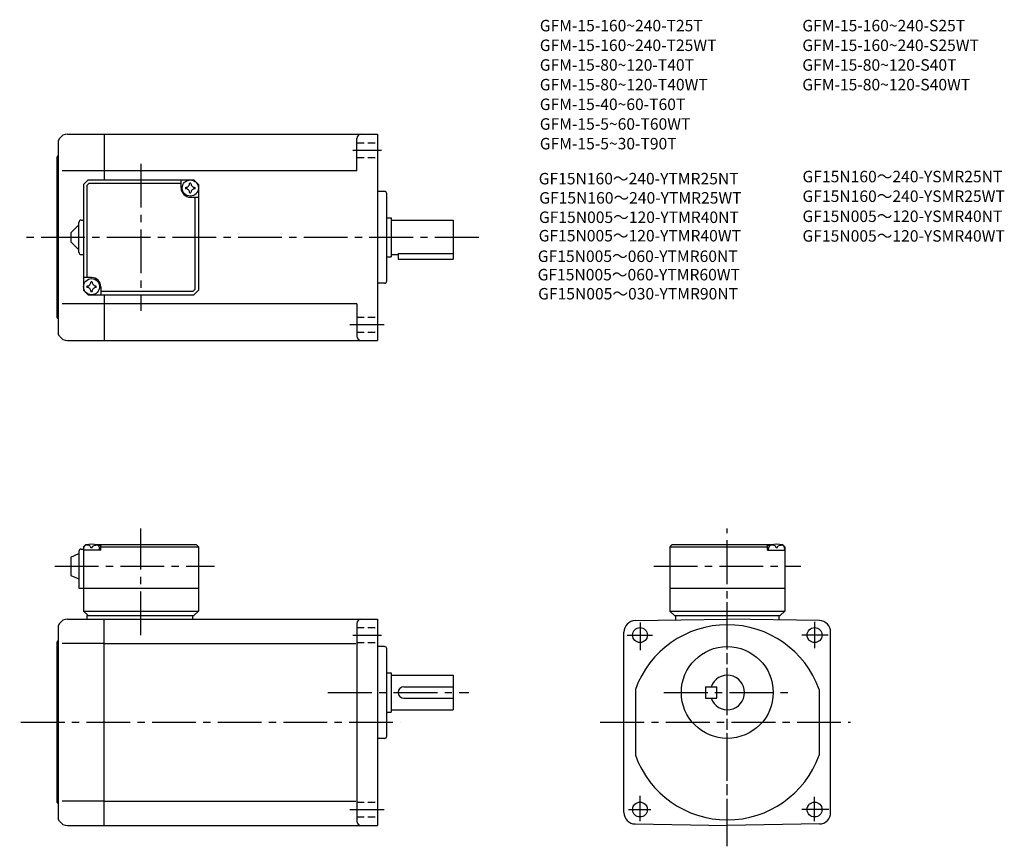
# Model space of a CAD drawing. Extents: x 34 to 463, y 50 to 410.
import ezdxf

# ---------------------------------------------------------------- set-up
doc = ezdxf.new("R2010")
doc.units = 0
doc.header["$LTSCALE"] = 2
doc.header["$MEASUREMENT"] = 0
for name, pattern in [('HIDDEN2', [4.7625, 3.175, -1.5875]), ('sekkei(A2)', [14.2875, 9.525, -1.5875, 1.5875, -1.5875]), ('sekkei_H', [2.38125, 1.5875, -0.79375])]:
    doc.linetypes.add(name, pattern=pattern)
doc.layers.get('0').update_dxf_attribs({"linetype": 'CONTINUOUS'})
for name, color, linetype in [('CENTER', 3, 'sekkei(A2)'), ('HIDS', 1, 'HIDDEN2'), ('TITLE_C', 4, 'CONTINUOUS')]:
    doc.layers.add(name, color=color, linetype=linetype)
doc.layers.add('TITLE', color=4, linetype='CONTINUOUS', plot=False)
doc.styles.get("Standard").update_dxf_attribs({"font": 'simplex.shx', "bigfont": 'extfont.shx'})

msp = doc.modelspace()

# ---------------------------------------------------------------- linework, layer by layer
for p, q in [((54.98, 360.3), (70.93, 360.3)), ((70.93, 360.3), (189.93, 360.3)), ((70.93, 360.3), (70.93, 340.3)), ((189.93, 360.3), (189.93, 270.3)), ((51.51, 358.3), (50.93, 357.3)), ((50.93, 357.3), (50.93, 273.3)), ((180.93, 344.3), (180.93, 358.3)), ((50.43, 350.3), (50.93, 350.8)), ((50.43, 280.3), (50.43, 350.3)), ((70.93, 344.3), (52.68, 344.3)), ((180.93, 344.3), (70.93, 344.3)), ((61.93, 338.3), (63.93, 340.3)), ((63.33, 337.9), (64.33, 338.9)), ((63.93, 340.3), (109.93, 340.3)), ((64.33, 338.9), (104.43, 338.9)), ((104.43, 336.8), (104.43, 340.3)), ((111.93, 338.3), (109.93, 340.3)), ((109.93, 340.3), (111.93, 338.3)), ((61.93, 338.3), (61.93, 292.3)), ((63.33, 337.9), (63.33, 297.8)), ((111.93, 338.3), (111.93, 292.3)), ((192.93, 335.3), (189.93, 335.3)), ((108.43, 332.8), (111.93, 332.8)), ((110.53, 292.7), (110.53, 332.8)), ((193.93, 296.3), (193.93, 334.3)), ((59.93, 308.8), (59.93, 321.8)), ((60.93, 322.8), (61.93, 322.8)), ((193.93, 323.8), (195.93, 323.8)), ((195.93, 323.8), (195.93, 306.8)), ((195.93, 322.8), (222.93, 322.8)), ((222.93, 322.8), (222.93, 305.8)), ((56.43, 317.3), (59.93, 320.8)), ((56.43, 317.3), (56.43, 313.3)), ((59.93, 309.8), (56.43, 313.3)), ((60.93, 307.8), (61.93, 307.8)), ((193.93, 306.8), (195.93, 306.8)), ((195.93, 307.8), (198.93, 307.8)), ((198.93, 308.23), (222.93, 308.23)), ((198.93, 308.23), (198.93, 305.8)), ((198.93, 305.8), (222.93, 305.8)), ((65.43, 297.8), (61.93, 297.8)), ((61.93, 292.3), (63.93, 290.3)), ((61.93, 292.3), (63.93, 290.3)), ((69.43, 293.8), (69.43, 290.3)), ((109.53, 291.7), (69.43, 291.7)), ((109.53, 291.7), (110.53, 292.7)), ((111.93, 292.3), (109.93, 290.3)), ((111.93, 292.3), (109.93, 290.3)), ((111.93, 292.3), (109.93, 290.3)), ((192.93, 295.3), (189.93, 295.3)), ((63.93, 290.3), (109.93, 290.3)), ((70.93, 290.3), (70.93, 270.3)), ((70.93, 286.3), (52.68, 286.3)), ((180.93, 286.3), (70.93, 286.3)), ((180.93, 286.3), (180.93, 272.3)), ((50.43, 280.3), (50.93, 279.8)), ((51.51, 272.3), (50.93, 273.3)), ((54.98, 270.3), (70.93, 270.3)), ((70.93, 270.3), (189.93, 270.3)), ((61.93, 180.48), (62.93, 181.48)), ((62.93, 181.48), (61.93, 180.48)), ((61.93, 180.48), (61.93, 152.48)), ((61.93, 178.98), (62.03, 180.1)), ((62.93, 181.48), (64.1, 181.48)), ((63.4, 181.14), (63.38, 181.35)), ((65.72, 180.07), (65.15, 180.07)), ((66.77, 181.48), (110.93, 181.48)), ((67.46, 181.14), (67.48, 181.35)), ((69.43, 180.98), (68.38, 180.98)), ((68.93, 178.98), (68.84, 180.1)), ((69.93, 181.48), (69.43, 180.98)), ((69.43, 178.98), (69.43, 180.98)), ((69.43, 180.48), (111.93, 180.48)), ((110.93, 181.48), (111.93, 180.48)), ((111.93, 180.48), (111.93, 152.48)), ((318.22, 181.48), (317.22, 180.48)), ((317.22, 180.48), (317.22, 152.48)), ((317.22, 180.48), (359.72, 180.48)), ((318.22, 181.48), (362.38, 181.48)), ((359.22, 181.48), (359.72, 180.98)), ((359.72, 180.98), (360.77, 180.98)), ((359.72, 178.98), (359.72, 180.98)), ((360.22, 178.98), (360.31, 180.1)), ((361.69, 181.14), (361.67, 181.35)), ((364, 180.07), (363.43, 180.07)), ((365.05, 181.48), (366.22, 181.48)), ((365.75, 181.14), (365.77, 181.35)), ((366.22, 181.48), (367.22, 180.48)), ((367.22, 178.98), (367.12, 180.1)), ((367.22, 180.48), (367.22, 152.48)), ((56.43, 175.98), (59.93, 177.48)), ((56.43, 175.98), (56.43, 167.98)), ((59.93, 178.48), (59.93, 162.48)), ((60.93, 179.48), (61.93, 179.48)), ((69.43, 178.98), (61.93, 178.98)), ((359.72, 178.98), (367.22, 178.98)), ((56.43, 167.98), (59.93, 166.48)), ((59.93, 162.48), (111.93, 162.48)), ((317.22, 162.48), (367.22, 162.48)), ((61.93, 152.48), (111.93, 152.48)), ((61.93, 152.48), (63.93, 150.48)), ((63.43, 150.48), (109.93, 150.48)), ((63.43, 150.48), (63.43, 148.98)), ((109.43, 150.48), (109.43, 148.98)), ((109.93, 150.48), (111.93, 152.48)), ((317.22, 152.48), (367.22, 152.48)), ((317.22, 152.48), (319.22, 150.48)), ((319.22, 150.48), (365.22, 150.48)), ((319.72, 150.48), (319.72, 148.59)), ((364.72, 150.48), (364.72, 148.59)), ((365.22, 150.48), (367.22, 152.48)), ((51.51, 146.98), (50.93, 145.98)), ((50.93, 145.98), (50.93, 61.98)), ((54.98, 148.98), (70.93, 148.98)), ((70.93, 148.98), (189.93, 148.98)), ((70.93, 58.98), (70.93, 148.98)), ((180.93, 146.98), (180.93, 60.98)), ((189.93, 148.98), (189.93, 58.98)), ((302.13, 148.28), (342.22, 148.98)), ((382.3, 148.28), (342.22, 148.98)), ((297.22, 64.68), (297.22, 143.28)), ((387.22, 64.68), (387.22, 143.28)), ((50.43, 138.98), (50.93, 139.48)), ((50.43, 68.98), (50.43, 138.98)), ((70.93, 138.39), (52.68, 138.39)), ((70.93, 138.39), (180.43, 138.39)), ((192.93, 136.98), (189.93, 136.98)), ((193.93, 97.98), (193.93, 135.98)), ((193.93, 125.48), (195.93, 125.48)), ((195.93, 125.48), (195.93, 108.48)), ((195.93, 124.48), (222.93, 124.48)), ((222.93, 124.48), (222.93, 109.48)), ((201.43, 119.48), (222.93, 119.48)), ((302.22, 118.34), (302.22, 89.62)), ((332.72, 119.48), (337.72, 119.48)), ((332.72, 119.48), (332.72, 114.48)), ((337.72, 114.48), (337.72, 119.48)), ((382.22, 118.34), (382.22, 89.62)), ((201.43, 114.48), (222.93, 114.48)), ((332.72, 114.48), (337.72, 114.48)), ((193.93, 108.48), (195.93, 108.48)), ((195.93, 109.48), (222.93, 109.48)), ((192.93, 96.98), (189.93, 96.98)), ((50.43, 68.98), (50.93, 68.48)), ((70.93, 69.57), (52.68, 69.57)), ((70.93, 69.57), (180.43, 69.57)), ((51.51, 60.98), (50.93, 61.98)), ((54.98, 58.98), (70.93, 58.98)), ((70.93, 58.98), (189.93, 58.98)), ((302.13, 59.68), (342.22, 58.98)), ((382.3, 59.68), (342.22, 58.98))]:
    msp.add_line(p, q)
for centre, radius in [((108.43, 336.8), 3.5), ((65.43, 293.8), 3.5), ((304.22, 141.98), 3.25), ((380.22, 141.98), 3.25), ((342.22, 116.98), 20), ((304.22, 65.98), 3.25), ((380.22, 65.98), 3.25)]:
    msp.add_circle(centre, radius)
for centre, radius, start, end in [((54.98, 356.3), 4, 90, 150.0004), ((182.93, 358.3), 2, 90, 180), ((106.4, 338.83), 1.74, 269.9987, 0.0013), ((108.43, 336.8), 2.05, 90, 98.062), ((108.43, 336.8), 2.05, 81.938, 90), ((110.46, 338.83), 1.74, 179.9987, 270.0013), ((108.43, 336.8), 4, 180, 270), ((108.43, 336.8), 2.05, 171.938, 180), ((108.43, 336.8), 2.05, 180, 188.062), ((106.4, 334.77), 1.74, 359.9987, 90.0013), ((108.43, 336.8), 2.05, 261.938, 270), ((108.43, 336.8), 2.05, 270, 278.062), ((110.46, 334.77), 1.74, 89.9987, 180.0013), ((108.43, 336.8), 2.05, 0, 8.062), ((108.43, 336.8), 2.05, 351.938, 0), ((192.93, 334.3), 1, 0, 90), ((60.93, 321.8), 1, 90, 180), ((60.93, 308.8), 1, 180, 270), ((63.4, 295.83), 1.74, 269.9987, 0.0013), ((65.43, 293.8), 2.05, 90, 98.062), ((65.43, 293.8), 4, 0, 90), ((65.43, 293.8), 2.05, 81.938, 90), ((67.46, 295.83), 1.74, 179.9987, 270.0013), ((192.93, 296.3), 1, 270, 0), ((65.43, 293.8), 2.05, 171.938, 180), ((65.43, 293.8), 2.05, 180, 188.062), ((63.4, 291.77), 1.74, 359.9987, 90.0013), ((65.43, 293.8), 2.05, 261.938, 270), ((65.43, 293.8), 2.05, 270, 278.062), ((67.46, 291.77), 1.74, 89.9987, 180.0013), ((65.43, 293.8), 2.05, 0, 8.062), ((65.43, 293.8), 2.05, 351.938, 0), ((54.98, 274.3), 4, 209.9996, 270), ((182.93, 272.3), 2, 180, 270), ((63.33, 179.99), 1.3, 105.8809, 175), ((65.43, 172.58), 9, 74.1191, 105.8809), ((67.54, 179.99), 1.3, 5, 74.1191), ((361.61, 179.99), 1.3, 105.8809, 175), ((363.72, 172.58), 9, 74.1191, 105.8809), ((365.82, 179.99), 1.3, 5, 74.1191), ((60.93, 178.48), 1, 90, 180), ((54.98, 144.98), 4, 90, 150.0004), ((182.93, 146.98), 2, 90, 180), ((302.22, 143.28), 5, 91.0006, 180), ((342.22, 103.98), 42.5, 90, 160.2501), ((342.22, 103.98), 42.5, 19.7499, 90), ((382.22, 143.28), 5, 0, 89.0001), ((192.93, 135.98), 1, 0, 90), ((342.22, 116.98), 7.5, 199.4712, 160.5288), ((201.43, 116.98), 2.5, 90, 180), ((201.43, 116.98), 2.5, 180, 270), ((192.93, 97.98), 1, 270, 0), ((192.93, 97.98), 1, 270, 0), ((342.22, 103.98), 42.5, 199.7499, 270), ((342.22, 103.98), 42.5, 270, 340.2501), ((302.22, 64.68), 5, 180, 269.0005), ((382.22, 64.68), 5, 271.0002, 0), ((54.98, 62.98), 4, 209.9996, 270), ((182.93, 60.98), 2, 180, 270)]:
    msp.add_arc(centre, radius, start, end)
for points in [[(65.15, 180.07), (65.12, 180.22), (65.07, 180.58), (64.64, 181), (64.03, 181.22), (63.61, 181.15), (63.4, 181.14)], [(65.72, 180.07), (65.74, 180.22), (65.8, 180.58), (66.23, 181), (66.84, 181.22), (67.26, 181.15), (67.46, 181.14)], [(363.43, 180.07), (363.41, 180.22), (363.35, 180.58), (362.92, 181), (362.31, 181.22), (361.89, 181.15), (361.69, 181.14)], [(364, 180.07), (364.03, 180.22), (364.08, 180.58), (364.51, 181), (365.12, 181.22), (365.54, 181.15), (365.75, 181.14)]]:
    msp.add_open_spline(points, degree=3, knots=[0, 0, 0, 0, 0.460136, 1.049887, 1.713743, 2.320348, 2.320348, 2.320348, 2.320348])
at = {"layer": 'CENTER'}
for p, q in [((179.13, 353.3), (191.61, 353.3)), ((86.93, 347.3), (86.93, 283.3)), ((233.98, 315.3), (34.14, 315.3)), ((177.93, 277.3), (192.81, 277.3)), ((86.93, 141.98), (86.93, 188.48)), ((342.22, 49.95), (342.22, 188.48)), ((49.43, 171.98), (118.93, 171.98)), ((310.22, 171.98), (374.22, 171.98)), ((342.22, 51.57), (342.22, 157.88)), ((304.22, 147.51), (304.22, 135.44)), ((380.22, 147.78), (380.22, 136.23)), ((179.13, 141.98), (191.61, 141.98)), ((298.64, 141.98), (309.67, 141.98)), ((386.18, 141.98), (374.63, 141.98)), ((168.37, 116.98), (229.68, 116.98)), ((314.63, 116.98), (370.43, 116.98)), ((34.67, 103.98), (199.83, 103.98)), ((286.94, 103.98), (395.93, 103.98)), ((304.22, 60.89), (304.22, 71.91)), ((380.22, 60.89), (380.22, 71.52)), ((177.93, 65.98), (192.81, 65.98)), ((299.17, 65.98), (308.88, 65.98)), ((386.45, 65.98), (374.63, 65.98))]:
    msp.add_line(p, q, dxfattribs=at)
at = {"layer": 'HIDS', "linetype": 'sekkei_H'}
for p, q in [((180.93, 356.55), (189.93, 356.55)), ((180.93, 350.05), (189.93, 350.05)), ((180.93, 280.55), (189.93, 280.55)), ((180.93, 274.05), (189.93, 274.05)), ((180.93, 145.23), (189.93, 145.23)), ((180.93, 138.73), (189.93, 138.73)), ((180.93, 69.23), (189.93, 69.23)), ((180.93, 62.73), (189.93, 62.73))]:
    msp.add_line(p, q, dxfattribs=at)

# ---------------------------------------------------------------- texts
at = {"layer": 'TITLE'}
for s, p in [('GFM-15-160~240-T25T', (260.6, 405.06)), ('GFM-15-160~240-S25T', (374.89, 405.06)), ('GFM-15-160~240-T25WT', (260.6, 396.49)), ('GFM-15-160~240-S25WT', (374.89, 396.49)), ('GFM-15-80~120-T40T', (260.6, 387.91)), ('GFM-15-80~120-S40T', (374.89, 387.91)), ('GFM-15-80~120-T40WT', (260.6, 379.34)), ('GFM-15-80~120-S40WT', (374.89, 379.34)), ('GFM-15-40~60-T60T', (260.6, 370.77)), ('GFM-15-5~60-T60WT', (260.6, 362.2)), ('GFM-15-5~30-T90T', (260.6, 353.63))]:
    msp.add_text(s, height=5, dxfattribs=at).set_placement(p)
at = {"layer": 'TITLE_C'}
for s, p in [('GF15N160～240-YTMR25NT', (260.11, 338.38)), ('GF15N160～240-YSMR25NT', (374.97, 339.29)), ('GF15N160～240-YTMR25WT', (260.34, 330)), ('GF15N160～240-YSMR25WT', (374.97, 330.72)), ('GF15N005～120-YTMR40NT', (260.21, 321.56)), ('GF15N005～120-YSMR40NT', (374.97, 321.99)), ('GF15N005～120-YTMR40WT', (260.09, 313.52)), ('GF15N005～120-YSMR40WT', (374.97, 313.42)), ('GF15N005～060-YTMR60NT', (259.72, 304.57)), ('GF15N005～060-YTMR60WT', (259.64, 296.55)), ('GF15N005～030-YTMR90NT', (259.86, 288.23))]:
    msp.add_text(s, height=5, dxfattribs=at).set_placement(p)

doc.saveas('drawing.dxf')
